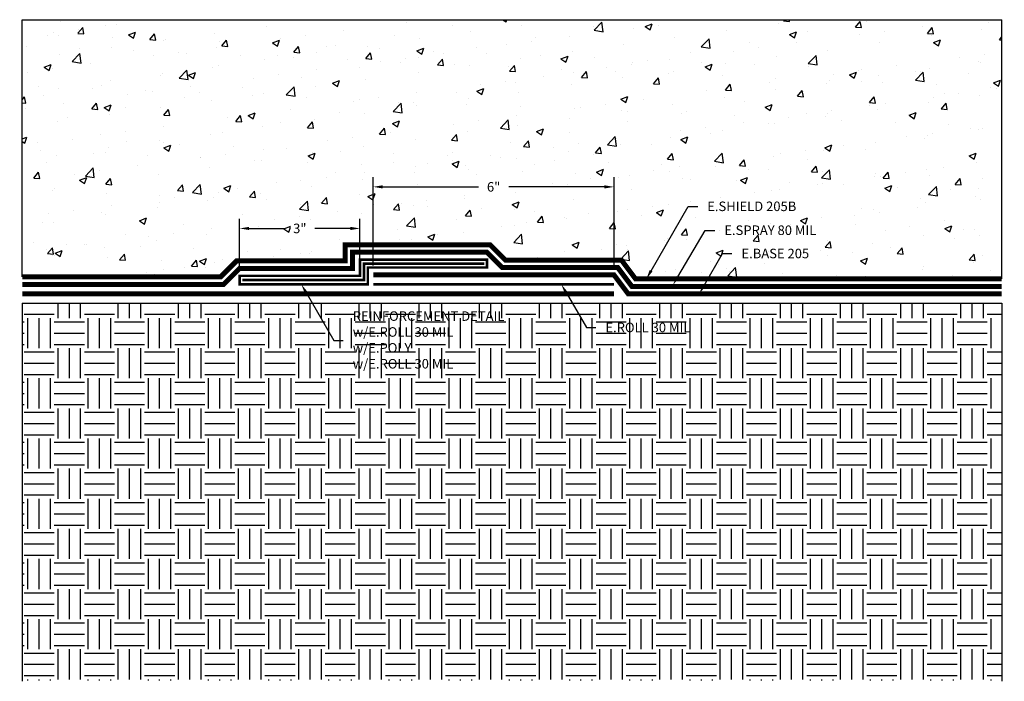
# Model space of a CAD drawing. Units: inches. Extents: x -0.1 to 24.4, y 0 to 16.5.
import ezdxf
from ezdxf import colors
from ezdxf.entities.mleader import LeaderData, LeaderLine
from ezdxf.math import Vec2, Vec3

# ---------------------------------------------------------------- set-up
doc = ezdxf.new("R2010")
doc.units = ezdxf.units.IN
doc.header["$MEASUREMENT"] = 0
for name, pattern in [('DASHED2', [0.375, 0.25, -0.125]), ('HIDDEN2', [0.1875, 0.125, -0.0625]), ('PHANTOM2', [1.25, 0.625, -0.125, 0.125, -0.125, 0.125, -0.125])]:
    doc.linetypes.add(name, pattern=pattern)
for name, color, linetype, true_color in [('E-BASE 205', 7, 'PHANTOM2', 0x0929dc), ('E-POLY', 7, 'DASHED2', 0xe58597), ('E-ROLL 30', 7, 'Continuous', 0xb71538), ('E-SHIELD-205B', 7, 'HIDDEN2', 0x62afcb), ('E-SPRAY 80', 7, 'Continuous', 0x89399d)]:
    doc.layers.add(name, color=color, linetype=linetype, true_color=true_color)
for name, color, linetype in [('Z-Conditions', 10, 'Continuous'), ('Z-Dimension', 3, 'Continuous'), ('Z-TEXT', 3, 'Continuous')]:
    doc.layers.add(name, color=color, linetype=linetype)
doc.styles.add('ARIAL', font='arial.ttf')
doc.dimstyles.new('Arial', dxfattribs={"dimtxt": 0.125, "dimasz": 0.125, "dimexe": 0.125, "dimexo": 0.125, "dimgap": 0.125, "dimtad": 0, "dimtih": 1, "dimtoh": 1, "dimdec": 5, "dimzin": 0, "dimdsep": 46, "dimlunit": 4, "dimtxsty": 'ARIAL', "dimcen": 0.125, "dimclrd": 256, "dimclre": 256, "dimclrt": 256, "dimadec": 0, "dimazin": 0, "dimtfac": 1, "dimtdec": 5, "dimtofl": 0, "dimtmove": 0, "dimatfit": 3, "dimfxl": 1, "dimtfill": 1, "dimtfillclr": 256, "dimfrac": 2, "dimtolj": 1, "dimtzin": 0, "dimlwd": -1, "dimlwe": -1, "dimarcsym": 0})

# ---------------------------------------------------------------- blocks, each defined once
blk = doc.blocks.new('*D12')
at = {"layer": 'Defpoints', "color": 0, "transparency": 16777216}
for p in [(14.682, 12.312), (8.682, 10.119), (14.682, 10.119)]:
    blk.add_point(p, dxfattribs=at)
at = {"layer": 'Z-Dimension', "transparency": 16777216}
for p, q in [((8.682, 10.356), (8.682, 12.55)), ((14.682, 10.356), (14.682, 12.55)), ((8.919, 12.312), (11.307, 12.312)), ((14.444, 12.312), (12.057, 12.312))]:
    blk.add_line(p, q, dxfattribs=at)
for points in [[(8.919, 12.352), (8.919, 12.272), (8.682, 12.312)], [(14.444, 12.352), (14.444, 12.272), (14.682, 12.312)]]:
    blk.add_solid(points, dxfattribs=at)
at = {"layer": 'Z-Dimension', "transparency": 16777216, "insert": (11.682, 12.312), "char_height": 0.2375, "attachment_point": 5, "style": 'ARIAL', "bg_fill": 3, "box_fill_scale": 1.25, "bg_fill_color": 256, "bg_fill_true_color": 13158600, "bg_fill_transparency": 0}
blk.add_mtext('\\A1;6"', dxfattribs=at)
blk = doc.blocks.new('E-ROLL30')
at = {"layer": 'E-ROLL 30', "const_width": 0.0625}
blk.add_lwpolyline([(6, 0), (0, 0)], dxfattribs=at)
blk = doc.blocks.new('*D13')
at = {"layer": 'Defpoints', "color": 0, "transparency": 16777216}
for p in [(8.352, 11.277), (5.352, 10.097), (8.352, 10.097)]:
    blk.add_point(p, dxfattribs=at)
at = {"layer": 'Z-Dimension', "transparency": 16777216}
for p, q in [((5.352, 10.335), (5.352, 11.514)), ((8.352, 10.335), (8.352, 11.514)), ((5.59, 11.277), (6.478, 11.277)), ((8.115, 11.277), (7.226, 11.277))]:
    blk.add_line(p, q, dxfattribs=at)
for points in [[(5.59, 11.316), (5.59, 11.237), (5.352, 11.277)], [(8.115, 11.316), (8.115, 11.237), (8.352, 11.277)]]:
    blk.add_solid(points, dxfattribs=at)
at = {"layer": 'Z-Dimension', "transparency": 16777216, "insert": (6.852, 11.277), "char_height": 0.2375, "attachment_point": 5, "style": 'ARIAL', "bg_fill": 3, "box_fill_scale": 1.25, "bg_fill_color": 256, "bg_fill_true_color": 13158600, "bg_fill_transparency": 0}
blk.add_mtext('\\A1;3"', dxfattribs=at)

msp = doc.modelspace()

# ---------------------------------------------------------------- hatches: boundary and pattern name
at = {"layer": 'Z-Conditions'}
h = msp.add_hatch(dxfattribs=at)
h.set_pattern_fill('AR-CONC', color=256, scale=0.25)
h.set_pattern_definition([(50, (-46.8659, 0), (1.79315, -0.15688), [0.1875, -2.0625]), (355, (-46.866, 0), (-0.34688, 1.88048), [0.15, -1.65]), (100.4514, (-46.7165, -0.013), (1.446272, 1.7236), [0.15935, -1.752855]), (46.1842, (-46.866, 0.5), (2.6681, -0.4138), [0.28125, -3.09375]), (96.6356, (-46.6436, 0.4655), (2.336655, 2.4353), [0.23903, -2.62928]), (351.184, (-46.866, 0.5), (2.33665, 2.4353), [0.225, -2.475]), (21, (-46.6159, 0.375), (1.492268, -1.006547), [0.1875, -2.0625]), (326, (-46.616, 0.375), (0.60829, 1.812875), [0.15, -1.65]), (71.4514, (-46.4916, 0.2911), (2.100556, 0.806328), [0.15935, -1.752855]), (37.5, (-46.8659, 0), (0.0303996, 0.8322346), [0, -1.63, 0, -1.675, 0, -1.65625]), (7.5, (-46.8659, 0), (0.657674, 0.986029), [0, -0.955, 0, -1.5925, 0, -0.63125]), (327.5, (-47.4234, 0), (1.334556, -0.056387), [0, -0.625, 0, -1.95, 0, -2.5875]), (317.5, (-47.6734, 0), (1.457965, 0.250262), [0, -0.8125, 0, -1.295, 0, -1.8375])])
h.paths.add_polyline_path([(24.345663, 10.017473), (24.345663, 16.476719), (-0.065961, 16.476719), (-0.065961, 10.06799), (4.876674, 10.06799), (5.275822, 10.467138), (7.982646, 10.467138), (7.982646, 10.868335), (11.592927, 10.868335), (11.973001, 10.488261), (14.866661, 10.488261), (15.220051, 10.017473)])
h = msp.add_hatch(dxfattribs=at)
h.set_pattern_fill('EARTH', color=256, scale=3)
h.set_pattern_definition([(0, (-5.2667, 5.3863), (0.75, 0.75), [0.75, -0.75]), (0, (-5.2667, 5.6675), (0.75, 0.75), [0.75, -0.75]), (0, (-5.2667, 5.9488), (0.75, 0.75), [0.75, -0.75]), (90, (-5.1729, 6.0425), (-0.75, 0.75), [0.75, -0.75]), (90, (-4.8917, 6.0425), (-0.75, 0.75), [0.75, -0.75]), (90, (-4.6104, 6.0425), (-0.75, 0.75), [0.75, -0.75])])
h.paths.add_polyline_path([(-0.065961, 0.018585), (24.345663, 0.018585), (24.345663, 9.411195), (-0.065961, 9.411195)])

# ---------------------------------------------------------------- linework, layer by layer
for p, q in [((-0.065961, 10.06799), (-0.065961, 16.476719)), ((24.345663, 10.017473), (24.345663, 16.476719))]:
    msp.add_line(p, q)
at = {"layer": 'E-BASE 205', "ltscale": 0.25, "const_width": 0.125}
for points in [[(24.345663, 9.647718), (15.035267, 9.647718), (14.681878, 10.118506), (8.681878, 10.118506)], [(-0.065961, 9.647718), (14.681878, 9.647718)]]:
    msp.add_lwpolyline(points, dxfattribs=at)
at = {"layer": 'E-POLY', "ltscale": 0.25, "const_width": 0.0625}
msp.add_lwpolyline([(11.45, 10.400982), (8.45, 10.400982), (8.45, 9.993483), (5.41875, 9.993483)], dxfattribs=at)
at = {"layer": 'E-ROLL 30', "const_width": 0.0625}
msp.add_lwpolyline([(11.516348, 10.49858), (8.352401, 10.49858), (8.352401, 10.097383), (5.352401, 10.097383), (5.352401, 9.883112), (8.547598, 9.883112), (8.547598, 10.303383), (11.516348, 10.303383)], close=True, dxfattribs=at)
at = {"layer": 'E-SHIELD-205B', "ltscale": 0.5, "const_width": 0.125}
msp.add_lwpolyline([(24.345663, 10.017473), (15.220051, 10.017473), (14.866661, 10.488261), (11.973001, 10.488261), (11.592927, 10.868335), (7.982646, 10.868335), (7.982646, 10.467138), (5.275822, 10.467138), (4.876674, 10.06799), (-0.065961, 10.06799)], dxfattribs=at)
at = {"layer": 'E-SPRAY 80', "ltscale": 0.5, "const_width": 0.125}
msp.add_lwpolyline([(24.345663, 9.832596), (15.127659, 9.832596), (14.774269, 10.303383), (11.896423, 10.303383), (11.516348, 10.683458), (8.167524, 10.683458), (8.167524, 10.282261), (5.352401, 10.282261), (4.953253, 9.883112), (-0.065961, 9.883112)], dxfattribs=at)
at = {"layer": 'Z-Conditions'}
for p, q in [((-0.065961, 16.476719), (24.345663, 16.476719)), ((-0.065961, 9.411195), (24.345663, 9.411195)), ((-0.065961, 9.411195), (-0.065961, -0.004866)), ((24.345663, 9.411195), (24.345663, -0.004866))]:
    msp.add_line(p, q, dxfattribs=at)

# ---------------------------------------------------------------- block references
msp.add_blockref('E-ROLL30', (8.681878, 9.883112))

# ---------------------------------------------------------------- next in the draw order: dimensions: what is measured, and where the dimension line sits
at = {"layer": 'Z-Dimension'}
for base, p1, p2, picture, middle in [((14.681878, 12.312054), (8.681878, 10.118506), (14.681878, 10.118506), '*D12', (11.681878, 12.312054)), ((8.352401, 11.276804), (5.352401, 10.097383), (8.352401, 10.097383), '*D13', (6.852401, 11.276804))]:
    dim = msp.add_linear_dim(base=base, p1=p1, p2=p2, angle=0, dimstyle='Arial', override={"dimscale": 1.9}, dxfattribs=at)
    dim.commit()
    dim.dimension.update_dxf_attribs({"geometry": picture, "text_midpoint": middle, "dimtype": 161})

# ---------------------------------------------------------------- next in the draw order: leaders
at = {"layer": 'Z-TEXT'}
ml = msp.add_multileader_mtext('Standard', dxfattribs=at)
ml.set_content('E.BASE 205', color=256, style='ARIAL')
ml.set_leader_properties(color=256, linetype='ByLayer', lineweight=-1)
ml.build(insert=Vec2(0, 0))
ml.multileader.update_dxf_attribs({"text_left_attachment_type": 2, "text_right_attachment_type": 2, "dogleg_length": 0.125, "arrow_head_size": 0.2375, "scale": 1.9})
ctx = ml.context
ctx.base_point, ctx.scale, ctx.char_height, ctx.arrow_head_size, ctx.landing_gap_size, ctx.plane_origin = Vec3(17.620951, 10.648204), 1.9, 0.2375, 0.2375, 0.2375, Vec3(17.349414, 9.647718)
ctx.left_attachment, ctx.right_attachment = 2, 2
notes = []
notes.append((ctx, [(0, (1, 1, 0), (17.383451, 10.648204), (1, 0), 0.2375, [(0, [(16.80582, 9.647718)], 0, [])])]))
ctx.mtext.insert, ctx.mtext.flow_direction = Vec3(17.858451, 10.771004), 5
ctx.mtext.has_bg_fill, ctx.mtext.bg_color, ctx.mtext.bg_scale_factor, ctx.mtext.bg_transparency, ctx.mtext.use_window_bg_color = 1, -1027028792, 1.5, 0, 1
ml = msp.add_multileader_mtext('Standard', dxfattribs=at)
ml.set_content('REINFORCEMENT DETAIL\\Pw/E.ROLL 30 MIL\\Pw/E.POLY\\Pw/E.ROLL 30 MIL', color=256, style='ARIAL')
ml.set_leader_properties(color=256, linetype='ByLayer', lineweight=-1)
ml.build(insert=Vec2(0, 0))
ml.multileader.update_dxf_attribs({"text_left_attachment_type": 2, "text_right_attachment_type": 2, "dogleg_length": 0.125, "arrow_head_size": 0.2375, "scale": 1.9})
ctx = ml.context
ctx.base_point, ctx.scale, ctx.char_height, ctx.arrow_head_size, ctx.landing_gap_size, ctx.plane_origin = Vec3(7.933861, 8.488655), 1.9, 0.2375, 0.2375, 0.2375, Vec3(6.818871, 9.883112)
ctx.left_attachment, ctx.right_attachment = 2, 2
notes.append((ctx, [(0, (1, 1, 0), (7.696361, 8.488655), (1, 0), 0.2375, [(0, [(6.89127, 9.883112)], 0, [])])]))
ctx.mtext.insert, ctx.mtext.flow_direction = Vec3(8.171361, 9.211685), 5
ctx.mtext.has_bg_fill, ctx.mtext.bg_color, ctx.mtext.bg_scale_factor, ctx.mtext.bg_transparency, ctx.mtext.use_window_bg_color = 1, -1027028792, 1.5, 0, 1
ml = msp.add_multileader_mtext('Standard', dxfattribs=at)
ml.set_content('E.ROLL 30 MIL', color=256, style='ARIAL')
ml.set_leader_properties(color=256, linetype='ByLayer', lineweight=-1)
ml.build(insert=Vec2(0, 0))
ml.multileader.update_dxf_attribs({"text_left_attachment_type": 2, "text_right_attachment_type": 2, "dogleg_length": 0.125, "arrow_head_size": 0.2375, "scale": 1.9})
ctx = ml.context
ctx.base_point, ctx.scale, ctx.char_height, ctx.arrow_head_size, ctx.landing_gap_size, ctx.plane_origin = Vec3(14.230097, 8.80565), 1.9, 0.2375, 0.2375, 0.2375, Vec3(13.115108, 9.883112)
ctx.left_attachment, ctx.right_attachment = 2, 2
notes.append((ctx, [(0, (1, 1, 0), (13.992597, 8.80565), (1, 0), 0.2375, [(0, [(13.370524, 9.883112)], 0, [])])]))
ctx.mtext.insert, ctx.mtext.flow_direction = Vec3(14.467597, 8.928612), 5
ctx.mtext.has_bg_fill, ctx.mtext.bg_color, ctx.mtext.bg_scale_factor, ctx.mtext.bg_transparency, ctx.mtext.use_window_bg_color = 1, -1027028792, 1.5, 0, 1
for ctx, leaders in notes:
    for number, flags, end, landing, length, lines in leaders:
        leader = LeaderData()
        leader.index, (leader.has_last_leader_line, leader.has_dogleg_vector, leader.attachment_direction) = number, flags
        leader.last_leader_point, leader.dogleg_vector, leader.dogleg_length = Vec3(end), Vec3(landing), length
        for number, points, colour, breaks in lines:
            line = LeaderLine()
            line.index, line.vertices, line.color, line.breaks = number, Vec3.list(points), colors.encode_raw_color(colour), breaks
            leader.lines.append(line)
        ctx.leaders.append(leader)

# ---------------------------------------------------------------- next in the draw order: leaders
ml = msp.add_multileader_mtext('Standard', dxfattribs=at)
ml.set_content('E.SHIELD 205B', color=256, style='ARIAL')
ml.set_leader_properties(color=256, linetype='ByLayer', lineweight=-1)
ml.build(insert=Vec2(0, 0))
ml.multileader.update_dxf_attribs({"text_left_attachment_type": 2, "text_right_attachment_type": 2, "dogleg_length": 0.125, "arrow_head_size": 0.2375, "scale": 1.9})
ctx = ml.context
ctx.base_point, ctx.scale, ctx.char_height, ctx.arrow_head_size, ctx.landing_gap_size, ctx.plane_origin = Vec3(16.76744, 11.823605), 1.9, 0.2375, 0.2375, 0.2375, Vec3(16.090365, 10.303383)
ctx.left_attachment, ctx.right_attachment = 2, 2
notes = []
notes.append((ctx, [(0, (1, 1, 0), (16.52994, 11.823605), (1, 0), 0.2375, [(0, [(15.487169, 10.017473)], 0, [])])]))
ctx.mtext.insert, ctx.mtext.flow_direction = Vec3(17.00494, 11.946405), 5
ctx.mtext.has_bg_fill, ctx.mtext.bg_color, ctx.mtext.bg_scale_factor, ctx.mtext.bg_transparency, ctx.mtext.use_window_bg_color = 1, -1027028792, 1.5, 0, 1
for ctx, leaders in notes:
    for number, flags, end, landing, length, lines in leaders:
        leader = LeaderData()
        leader.index, (leader.has_last_leader_line, leader.has_dogleg_vector, leader.attachment_direction) = number, flags
        leader.last_leader_point, leader.dogleg_vector, leader.dogleg_length = Vec3(end), Vec3(landing), length
        for number, points, colour, breaks in lines:
            line = LeaderLine()
            line.index, line.vertices, line.color, line.breaks = number, Vec3.list(points), colors.encode_raw_color(colour), breaks
            leader.lines.append(line)
        ctx.leaders.append(leader)

# ---------------------------------------------------------------- next in the draw order: leaders
ml = msp.add_multileader_mtext('Standard', dxfattribs=at)
ml.set_content('E.SPRAY 80 MIL', color=256, style='ARIAL')
ml.set_leader_properties(color=256, linetype='ByLayer', lineweight=-1)
ml.build(insert=Vec2(0, 0))
ml.multileader.update_dxf_attribs({"text_left_attachment_type": 2, "text_right_attachment_type": 2, "dogleg_length": 0.125, "arrow_head_size": 0.2375, "scale": 1.9})
ctx = ml.context
ctx.base_point, ctx.scale, ctx.char_height, ctx.arrow_head_size, ctx.landing_gap_size, ctx.plane_origin = Vec3(17.193577, 11.22817), 1.9, 0.2375, 0.2375, 0.2375, Vec3(16.56388, 12.483549)
ctx.left_attachment, ctx.right_attachment = 2, 2
notes = []
notes.append((ctx, [(0, (1, 1, 0), (16.956077, 11.22817), (1, 0), 0.2375, [(0, [(16.150342, 9.866329)], 0, [])])]))
ctx.mtext.insert, ctx.mtext.flow_direction = Vec3(17.431077, 11.35097), 5
ctx.mtext.has_bg_fill, ctx.mtext.bg_color, ctx.mtext.bg_scale_factor, ctx.mtext.bg_transparency, ctx.mtext.use_window_bg_color = 1, -1027028792, 1.5, 0, 1
for ctx, leaders in notes:
    for number, flags, end, landing, length, lines in leaders:
        leader = LeaderData()
        leader.index, (leader.has_last_leader_line, leader.has_dogleg_vector, leader.attachment_direction) = number, flags
        leader.last_leader_point, leader.dogleg_vector, leader.dogleg_length = Vec3(end), Vec3(landing), length
        for number, points, colour, breaks in lines:
            line = LeaderLine()
            line.index, line.vertices, line.color, line.breaks = number, Vec3.list(points), colors.encode_raw_color(colour), breaks
            leader.lines.append(line)
        ctx.leaders.append(leader)

doc.saveas('drawing.dxf')
